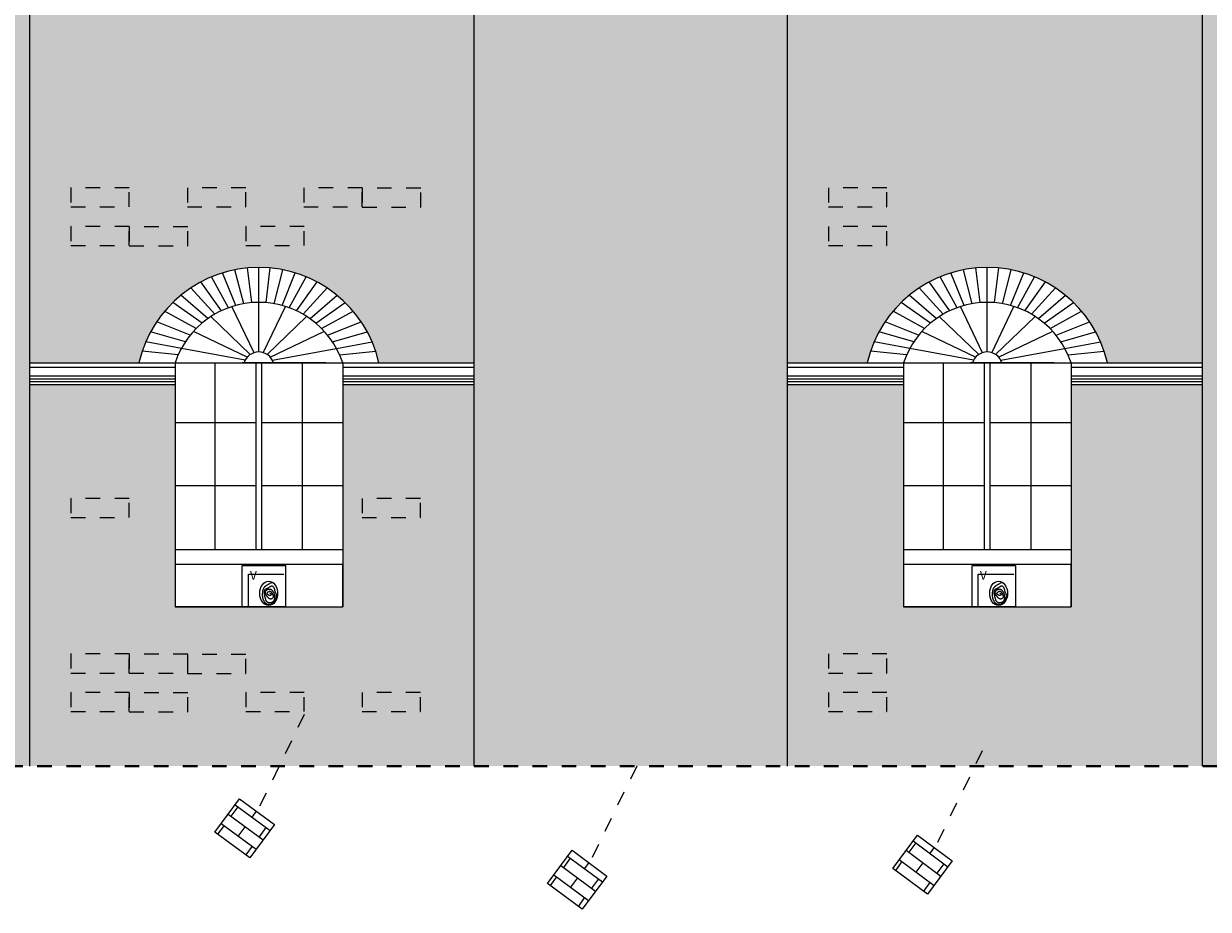
# Model space of a CAD drawing. Extents: x 1791 to 2497, y -287 to 201.
# Drawn here: x 2439 to 2447, y -32 to -26 of the extents above; entities that cross this region are included whole.
import ezdxf

# ---------------------------------------------------------------- set-up
doc = ezdxf.new("R2010")
doc.units = 0
doc.header["$LTSCALE"] = 0.0002
doc.header["$MEASUREMENT"] = 0
doc.linetypes.add('ACAD_ISO02W100', pattern=[15, 12, -3])
for name, color, linetype in [('CAL', 6, 'CONTINUOUS'), ('MUROS', 255, 'CONTINUOUS'), ('PIS', 8, 'CONTINUOUS'), ('TEX', 6, 'CONTINUOUS')]:
    doc.layers.add(name, color=color, linetype=linetype)
doc.layers.add('MURO', color=7, linetype='CONTINUOUS', lineweight=30)
doc.styles.add('STYLE1', font='romans.shx')
pattern_1 = [(0, (383.21516, -138.60848), (0, 0.13335), []), (90, (383.21516, -138.60848), (-0.2, 0.13335), [0.13335, -0.13335])]

msp = doc.modelspace()

# ---------------------------------------------------------------- hatches: boundary and pattern name
at = {"layer": 'MUROS', "linetype": 'ACAD_ISO02W100', "lineweight": -2, "ltscale": 2e-05}
h = msp.add_hatch(dxfattribs=at)
h.set_pattern_fill('AR-BRSTD', color=34, scale=0.05, style=0)
h.set_pattern_definition(pattern_1)
h.paths.add_polyline_path([(2428.3313, -22.7467), (2426.3313, -22.7467), (2426.3313, -30.9673), (2428.3313, -30.9673)])
h.paths.add_polyline_path([(2433.6813, -22.7467), (2431.2813, -22.7467), (2431.2813, -30.9673), (2433.6813, -30.9673)])
h.paths.add_polyline_path([(2438.9313, -22.7467), (2436.8313, -22.7467), (2436.8313, -30.9673), (2438.9313, -30.9673)])
h.paths.add_polyline_path([(2444.1313, -22.7467), (2441.9813, -22.7467), (2441.9813, -30.9673), (2444.1313, -30.9673)])
h.paths.add_polyline_path([(2448.8813, -22.7467), (2446.9813, -22.7467), (2446.9813, -30.9673), (2448.8813, -30.9673)])
h.paths.add_polyline_path([(2454.0313, -22.7467), (2451.9313, -22.7467), (2451.9313, -30.9673), (2454.0313, -30.9673)])
h.paths.add_polyline_path([(2459.4813, -22.7467), (2457.3813, -22.7467), (2457.3813, -30.9673), (2459.4813, -30.9673)])
h.paths.add_polyline_path([(2464.4313, -22.7467), (2462.3313, -22.7467), (2462.3313, -30.9673), (2464.4313, -30.9673)])
h.paths.add_polyline_path([(2469.2813, -22.7467), (2467.4813, -22.7467), (2467.4813, -30.9673), (2469.2813, -30.9673)])
h.paths.add_polyline_path([(2473.7813, -22.7467), (2472.1813, -22.7467), (2472.1813, -30.9673), (2473.7813, -30.9673)])
h.paths.add_polyline_path([(2421.331, -24.1913), (2423.3313, -26.2699), (2423.3313, -22.9814), (2422.3846, -22.9814), (2422.3846, -23.326), (2421.8034, -22.9814), (2421.331, -22.9814)])
h.paths.add_polyline_path([(2423.3313, -26.6016), (2422.3849, -26.6015), (2422.3848, -30.9673), (2423.3313, -30.9673)])
at = {"layer": 'MUROS', "linetype": 'ACAD_ISO02W100', "lineweight": -2, "ltscale": 2e-05, "true_color": 0xffc285}
h = msp.add_hatch(dxfattribs=at)
h.set_pattern_fill('AR-BRSTD', color=31, scale=0.05, style=0)
h.set_pattern_definition(pattern_1)
h.paths.add_polyline_path([(2426.3313, -24.2163), (2425.372, -24.2163), (2425.3313, -24.2163), (2425.3313, -25.7425), (2424.1813, -25.7425), (2424.1813, -24.2163), (2423.3313, -24.2163), (2423.3313, -28.1972), (2423.9323, -28.1972, -0.794528), (2425.5804, -28.1972), (2426.3313, -28.1972)])
h.paths.add_polyline_path([(2426.3313, -22.7467), (2423.3313, -22.7467), (2423.3313, -24.0663), (2423.9322, -24.0663, -0.794528), (2425.5804, -24.0663), (2426.3313, -24.0663)])
h.paths.add_polyline_path([(2426.3313, -28.3472), (2425.372, -28.3472), (2425.3313, -28.3472), (2425.3313, -29.8734), (2424.1813, -29.8734), (2424.1813, -28.3472), (2423.3313, -28.3472), (2423.3313, -30.9673), (2426.3313, -30.9673)])
h.paths.add_polyline_path([(2431.2813, -24.2163), (2430.372, -24.2163), (2430.3313, -24.2163), (2430.3313, -25.7425), (2429.1813, -25.7425), (2429.1813, -24.2163), (2428.3313, -24.2163), (2428.3313, -28.1972), (2428.9823, -28.1972, -0.794528), (2430.6304, -28.1972), (2431.2813, -28.1972)])
h.paths.add_polyline_path([(2431.2813, -22.7467), (2428.3313, -22.7467), (2428.3313, -24.0663), (2428.9322, -24.0663, -0.794528), (2430.5804, -24.0663), (2431.2813, -24.0663)])
h.paths.add_polyline_path([(2431.2813, -28.3472), (2430.422, -28.3472), (2430.3813, -28.3472), (2430.3813, -29.8734), (2429.2313, -29.8734), (2429.2313, -28.3472), (2428.3813, -28.3472), (2428.3313, -28.3472), (2428.3313, -30.9673), (2431.2813, -30.9673)])
h.paths.add_polyline_path([(2436.8313, -22.7467), (2433.6813, -22.7467), (2433.6813, -24.0663), (2434.2822, -24.0663, -0.794528), (2435.9304, -24.0663), (2436.8313, -24.0663)])
h.paths.add_polyline_path([(2436.8313, -24.0663), (2435.6813, -24.0663), (2435.6813, -25.7425), (2434.5313, -25.7425), (2434.5313, -24.2163), (2433.6813, -24.2163), (2433.6813, -28.1972), (2434.5323, -28.1972, -0.794528), (2436.1804, -28.1972), (2436.8313, -28.1972)])
h.paths.add_polyline_path([(2436.8313, -28.3472), (2435.972, -28.3472), (2435.9313, -28.3472), (2435.9313, -29.5834), (2434.7813, -29.5834), (2434.7813, -28.3472), (2433.6813, -28.3472), (2433.6813, -30.9673), (2436.8313, -30.9673)])
h.paths.add_polyline_path([(2441.9813, -22.7467), (2438.9313, -22.7467), (2438.9313, -24.0663), (2439.5322, -24.0663, -0.794528), (2441.1804, -24.0663), (2441.9813, -24.0663)])
h.paths.add_polyline_path([(2441.9813, -24.2163), (2440.972, -24.2163), (2440.9313, -24.2163), (2440.9313, -25.7425), (2439.7813, -25.7425), (2439.7813, -24.2163), (2438.9313, -24.2163), (2438.9313, -28.1972), (2439.6823, -28.1972, -0.794528), (2441.3304, -28.1972), (2441.9813, -28.1972)])
h.paths.add_polyline_path([(2441.9813, -28.3472), (2441.122, -28.3472), (2441.0813, -28.3472), (2441.0813, -29.8734), (2439.9313, -29.8734), (2439.9313, -28.3472), (2439.0813, -28.3472), (2438.9313, -28.3472), (2438.9313, -30.9673), (2441.9813, -30.9673)])
h.paths.add_polyline_path([(2446.9813, -22.7467), (2444.1313, -22.7467), (2444.1313, -24.0663), (2444.7322, -24.0663, -0.794528), (2446.3804, -24.0663), (2446.9813, -24.0663)])
h.paths.add_polyline_path([(2444.9813, -24.2163), (2444.1313, -24.2163), (2444.1313, -28.1972), (2444.6823, -28.1972, -0.794528), (2446.3304, -28.1972), (2446.9813, -28.1972), (2446.9813, -24.2163), (2446.172, -24.2163), (2446.1313, -24.2163), (2446.1313, -25.7425), (2444.9813, -25.7425)])
h.paths.add_polyline_path([(2444.9313, -28.3472), (2444.1313, -28.3472), (2444.1313, -30.9673), (2446.9813, -30.9673), (2446.9813, -28.3472), (2446.122, -28.3472), (2446.0813, -28.3472), (2446.0813, -29.8734), (2444.9313, -29.8734)])
h.paths.add_polyline_path([(2451.9313, -22.7467), (2448.8813, -22.7467), (2448.8813, -24.0663), (2449.4822, -24.0663, -0.794528), (2451.1304, -24.0663), (2451.9313, -24.0663)])
h.paths.add_polyline_path([(2451.9313, -24.2163), (2450.922, -24.2163), (2450.8813, -24.2163), (2450.8813, -25.7425), (2449.7313, -25.7425), (2449.7313, -24.2163), (2448.8813, -24.2163), (2448.8813, -28.1972), (2449.7323, -28.1972, -0.794528), (2451.3804, -28.1972), (2451.9313, -28.1972)])
h.paths.add_polyline_path([(2451.9313, -28.3472), (2451.172, -28.3472), (2451.1313, -28.3472), (2451.1313, -29.8734), (2449.9813, -29.8734), (2449.9813, -28.3472), (2448.8813, -28.3472), (2448.8813, -30.9673), (2451.9313, -30.9673)])
h.paths.add_polyline_path([(2456.2804, -24.0663), (2457.3813, -24.0663), (2457.3813, -22.7467), (2454.0313, -22.7467), (2454.0313, -24.0663), (2454.6322, -24.0663, -0.794528)])
h.paths.add_polyline_path([(2457.3813, -24.0663), (2456.0313, -24.0663), (2456.0313, -25.7425), (2454.8813, -25.7425), (2454.8813, -24.2163), (2454.0313, -24.2163), (2454.0313, -28.1972), (2454.9823, -28.1972, -0.794528), (2456.6304, -28.1972), (2457.3813, -28.1972)])
h.paths.add_polyline_path([(2457.3813, -28.3472), (2456.422, -28.3472), (2456.3813, -28.3472), (2456.3813, -29.8734), (2455.2313, -29.8734), (2455.2313, -28.3472), (2454.0313, -28.3472), (2454.0313, -30.9673), (2457.3813, -30.9673)])
at = {"layer": 'TEX', "linetype": 'ACAD_ISO02W100', "lineweight": -2, "ltscale": 2e-05, "true_color": 0xffc285}
h = msp.add_hatch(dxfattribs=at)
h.set_pattern_fill('AR-BRSTD', color=31, scale=0.03, angle=143.49911, style=0)
h.set_pattern_definition([(143.499111, (4483.33516, -1356.589485), (-0.0475927692, -0.064315849), []), (233.499111, (4483.33516, -1356.58948), (0.0488689465, -0.13569608), [0.08001, -0.08001])])
h.paths.add_polyline_path([(2440.4432, -31.5979), (2440.6124, -31.3691), (2440.3734, -31.1922), (2440.2041, -31.421)])
h = msp.add_hatch(dxfattribs=at)
h.set_pattern_fill('AR-BRSTD', color=31, scale=0.03, angle=143.49911, style=0)
h.set_pattern_definition([(143.499111, (4487.98826, -1356.838516), (-0.0475927692, -0.064315849), []), (233.499111, (4487.98826, -1356.83852), (0.0488689465, -0.13569608), [0.08001, -0.08001])])
h.paths.add_polyline_path([(2445.0963, -31.8469), (2445.2655, -31.6182), (2445.0265, -31.4413), (2444.8572, -31.67)])
h = msp.add_hatch(dxfattribs=at)
h.set_pattern_fill('AR-BRSTD', color=31, scale=0.03, angle=143.49911, style=0)
h.set_pattern_definition([(143.499111, (4485.61712, -1356.94305), (-0.0475927692, -0.064315849), []), (233.499111, (4485.61712, -1356.94305), (0.0488689465, -0.13569608), [0.08001, -0.08001])])
h.paths.add_polyline_path([(2442.7251, -31.9514), (2442.8944, -31.7227), (2442.6554, -31.5458), (2442.4861, -31.7746)])

# ---------------------------------------------------------------- linework, layer by layer
at = {"layer": 'CAL'}
for points in [[(2440.3917, -29.5888), (2440.6891, -29.5888), (2440.6891, -29.8734), (2440.3917, -29.8734)], [(2445.4022, -29.5888), (2445.6995, -29.5888), (2445.6995, -29.8734), (2445.4022, -29.8734)], [(2440.4432, -31.5979), (2440.2041, -31.421), (2440.3734, -31.1922), (2440.6124, -31.3691)], [(2445.0963, -31.8469), (2444.8572, -31.67), (2445.0265, -31.4413), (2445.2655, -31.6182)], [(2442.7251, -31.9514), (2442.4861, -31.7746), (2442.6554, -31.5458), (2442.8944, -31.7227)]]:
    msp.add_lwpolyline(points, close=True, dxfattribs=at)
at = {"layer": 'MURO', "lineweight": -2, "ltscale": 0.001}
for p, q in [((2438.9313, -22.7467), (2438.9313, -30.9673)), ((2441.9813, -22.7467), (2441.9813, -30.9673)), ((2444.1313, -22.7467), (2444.1313, -30.9673)), ((2446.9813, -22.7467), (2446.9813, -30.9673)), ((2444.9313, -28.1972), (2444.9313, -29.8734)), ((2446.0813, -28.1972), (2446.0813, -29.8734))]:
    msp.add_line(p, q, dxfattribs=at)
at = {"layer": 'MUROS', "ltscale": 0.002}
for p, q in [((2440.4017, -27.7916), (2440.3416, -27.5587)), ((2440.4568, -27.7845), (2440.4281, -27.5461)), ((2440.5063, -27.7825), (2440.5063, -27.5425)), ((2440.5559, -27.7845), (2440.5845, -27.5461)), ((2440.6109, -27.7916), (2440.671, -27.5587)), ((2445.4017, -27.7916), (2445.3416, -27.5587)), ((2445.4568, -27.7845), (2445.4281, -27.5461)), ((2445.5063, -27.7825), (2445.5063, -27.5425)), ((2445.5559, -27.7845), (2445.5845, -27.5461)), ((2445.6109, -27.7916), (2445.671, -27.5587)), ((2440.2493, -27.8397), (2440.1075, -27.6424)), ((2440.2983, -27.8193), (2440.1816, -27.6073)), ((2440.3473, -27.8037), (2440.2569, -27.5801)), ((2440.6654, -27.8037), (2440.7558, -27.5801)), ((2440.7143, -27.8193), (2440.831, -27.6073)), ((2440.7633, -27.8397), (2440.9051, -27.6424)), ((2445.2493, -27.8397), (2445.1075, -27.6424)), ((2445.2983, -27.8193), (2445.1816, -27.6073)), ((2445.3473, -27.8037), (2445.2569, -27.5801)), ((2445.6654, -27.8037), (2445.7558, -27.5801)), ((2445.7143, -27.8193), (2445.831, -27.6073)), ((2445.7633, -27.8397), (2445.9051, -27.6424)), ((2440.039, -27.6833), (2440.2031, -27.8638)), ((2440.9737, -27.6833), (2440.8095, -27.8638)), ((2445.039, -27.6833), (2445.2031, -27.8638)), ((2445.9737, -27.6833), (2445.8095, -27.8638)), ((2440.1163, -27.9246), (2439.9147, -27.7837)), ((2440.1557, -27.8942), (2439.9703, -27.7339)), ((2440.5063, -28.1234), (2440.5063, -27.7834)), ((2440.8569, -27.8942), (2441.0423, -27.7339)), ((2440.8963, -27.9246), (2441.0979, -27.7837)), ((2445.1163, -27.9246), (2444.9147, -27.7837)), ((2445.1557, -27.8942), (2444.9703, -27.7339)), ((2445.5063, -28.1234), (2445.5063, -27.7834)), ((2445.8569, -27.8942), (2446.0423, -27.7339)), ((2445.8963, -27.9246), (2446.0979, -27.7837)), ((2440.0758, -27.962), (2439.8591, -27.8437)), ((2440.4469, -28.1404), (2440.1756, -27.8807)), ((2440.4732, -28.1281), (2440.3212, -27.8114)), ((2440.5361, -28.1281), (2440.6881, -27.8114)), ((2440.5623, -28.1404), (2440.8337, -27.8807)), ((2440.9369, -27.962), (2441.1536, -27.8437)), ((2445.0758, -27.962), (2444.8591, -27.8437)), ((2445.4469, -28.1404), (2445.1756, -27.8807)), ((2445.4732, -28.1281), (2445.3212, -27.8114)), ((2445.5361, -28.1281), (2445.6881, -27.8114)), ((2445.5623, -28.1404), (2445.8337, -27.8807)), ((2445.9369, -27.962), (2446.1536, -27.8437)), ((2440.0346, -28.0081), (2439.8046, -27.916)), ((2440.9781, -28.0081), (2441.2081, -27.916)), ((2445.0346, -28.0081), (2444.8046, -27.916)), ((2445.9781, -28.0081), (2446.2081, -27.916)), ((2440.0016, -28.053), (2439.7629, -27.9848)), ((2440.4257, -28.1585), (2440.0573, -27.9816)), ((2440.5836, -28.1585), (2440.952, -27.9816)), ((2441.011, -28.053), (2441.2498, -27.9848)), ((2445.0016, -28.053), (2444.7629, -27.9848)), ((2445.4257, -28.1585), (2445.0573, -27.9816)), ((2445.5836, -28.1585), (2445.952, -27.9816)), ((2446.011, -28.053), (2446.2498, -27.9848)), ((2439.9524, -28.1429), (2439.7046, -28.1185)), ((2439.9737, -28.0994), (2439.7291, -28.0545)), ((2440.4108, -28.1797), (2439.9737, -28.0994)), ((2440.5984, -28.1797), (2441.0355, -28.0994)), ((2441.0389, -28.0994), (2441.2836, -28.0545)), ((2441.0603, -28.1429), (2441.3081, -28.1185)), ((2444.9524, -28.1429), (2444.7046, -28.1185)), ((2444.9737, -28.0994), (2444.7291, -28.0545)), ((2445.4108, -28.1797), (2444.9737, -28.0994)), ((2445.5984, -28.1797), (2446.0355, -28.0994)), ((2446.0389, -28.0994), (2446.2836, -28.0545)), ((2446.0603, -28.1429), (2446.3081, -28.1185)), ((2438.9313, -28.1972), (2441.9813, -28.1972)), ((2439.0813, -28.1972), (2441.9813, -28.1972)), ((2439.9313, -28.1972), (2439.9313, -29.8734)), ((2439.9313, -28.1972), (2439.9313, -29.8734)), ((2440.2063, -29.4834), (2440.2063, -28.1972)), ((2440.9656, -28.1972), (2440.3906, -28.1972)), ((2440.4863, -29.4834), (2440.4863, -28.1972)), ((2440.5263, -29.4834), (2440.5263, -28.1972)), ((2440.8063, -29.4834), (2440.8063, -28.1972)), ((2441.0813, -28.1972), (2441.0813, -29.8734)), ((2441.0813, -28.1972), (2441.0813, -29.8734)), ((2444.1313, -28.1972), (2446.9813, -28.1972)), ((2444.1313, -28.1972), (2446.9813, -28.1972)), ((2444.9313, -28.1972), (2444.9313, -29.8734)), ((2444.9313, -28.1972), (2444.9313, -29.8734)), ((2445.2063, -29.4834), (2445.2063, -28.1972)), ((2445.9656, -28.1972), (2445.3906, -28.1972)), ((2445.4863, -29.4834), (2445.4863, -28.1972)), ((2445.5263, -29.4834), (2445.5263, -28.1972)), ((2445.8063, -29.4834), (2445.8063, -28.1972)), ((2446.0813, -28.1972), (2446.0813, -29.8734)), ((2446.0813, -28.1972), (2446.0813, -29.8734)), ((2438.9313, -28.2272), (2439.9313, -28.2272)), ((2438.9313, -28.2872), (2439.9313, -28.2872)), ((2441.0813, -28.2272), (2441.9813, -28.2272)), ((2441.0813, -28.2872), (2441.9813, -28.2872)), ((2444.1313, -28.2272), (2444.9313, -28.2272)), ((2444.1313, -28.2872), (2444.9313, -28.2872)), ((2446.0813, -28.2272), (2446.9813, -28.2272)), ((2446.0813, -28.2872), (2446.9813, -28.2872)), ((2438.9313, -28.3072), (2439.9313, -28.3072)), ((2438.9313, -28.3272), (2439.9313, -28.3272)), ((2438.9313, -28.3472), (2439.9313, -28.3472)), ((2439.0813, -28.3472), (2439.9313, -28.3472)), ((2441.0813, -28.3072), (2441.9813, -28.3072)), ((2441.0813, -28.3272), (2441.9813, -28.3272)), ((2441.0813, -28.3472), (2441.9813, -28.3472)), ((2441.122, -28.3472), (2441.9813, -28.3472)), ((2444.1313, -28.3072), (2444.9313, -28.3072)), ((2444.1313, -28.3272), (2444.9313, -28.3272)), ((2444.1313, -28.3472), (2444.9313, -28.3472)), ((2444.1313, -28.3472), (2444.9313, -28.3472)), ((2446.0813, -28.3072), (2446.9813, -28.3072)), ((2446.0813, -28.3272), (2446.9813, -28.3272)), ((2446.0813, -28.3472), (2446.9813, -28.3472)), ((2446.122, -28.3472), (2446.9813, -28.3472)), ((2439.9313, -28.6088), (2440.4863, -28.6088)), ((2440.5263, -28.6088), (2441.0813, -28.6088)), ((2444.9313, -28.6088), (2445.4863, -28.6088)), ((2445.5263, -28.6088), (2446.0813, -28.6088)), ((2439.9313, -29.0398), (2440.4863, -29.0398)), ((2440.5263, -29.0398), (2441.0813, -29.0398)), ((2444.9313, -29.0398), (2445.4863, -29.0398)), ((2445.5263, -29.0398), (2446.0813, -29.0398)), ((2441.0813, -29.4834), (2439.9313, -29.4834)), ((2446.0813, -29.4834), (2444.9313, -29.4834)), ((2441.0813, -29.5834), (2439.9313, -29.5834)), ((2441.0813, -29.8734), (2441.0813, -29.5834)), ((2446.0813, -29.5834), (2444.9313, -29.5834)), ((2446.0813, -29.8734), (2446.0813, -29.5834)), ((2440.52, -29.8734), (2439.9313, -29.8734)), ((2439.9313, -29.8734), (2441.0813, -29.8734)), ((2445.52, -29.8734), (2444.9313, -29.8734)), ((2444.9313, -29.8734), (2446.0813, -29.8734))]:
    msp.add_line(p, q, dxfattribs=at)
at = {"layer": 'MUROS', "linetype": 'ACAD_ISO02W100', "lineweight": 40, "ltscale": 2e-05}
msp.add_line((2422.3848, -30.9673), (2460.3313, -30.9673), dxfattribs=at)
at = {"layer": 'MUROS', "color": 31, "linetype": 'ACAD_ISO02W100', "lineweight": -2, "ltscale": 2e-05, "true_color": 0xffc285}
for points in [[(2439.2152, -27.1267), (2439.6166, -27.1267), (2439.6166, -26.996), (2439.2152, -26.996)], [(2440.0152, -27.1267), (2440.4167, -27.1267), (2440.4167, -26.996), (2440.0152, -26.996)], [(2440.8141, -27.1267), (2441.2156, -27.1267), (2441.2156, -26.996), (2440.8141, -26.996)], [(2444.4152, -27.1267), (2444.8167, -27.1267), (2444.8167, -26.996), (2444.4152, -26.996)], [(2441.2156, -27.1283), (2441.6171, -27.1283), (2441.6171, -26.9976), (2441.2156, -26.9976)], [(2439.2152, -27.3927), (2439.6166, -27.3927), (2439.6166, -27.262), (2439.2152, -27.262)], [(2439.6166, -27.3943), (2440.0181, -27.3943), (2440.0181, -27.2636), (2439.6166, -27.2636)], [(2440.4163, -27.3927), (2440.8178, -27.3927), (2440.8178, -27.262), (2440.4163, -27.262)], [(2444.4152, -27.3927), (2444.8167, -27.3927), (2444.8167, -27.262), (2444.4152, -27.262)], [(2439.2152, -29.2604), (2439.6166, -29.2604), (2439.6166, -29.1297), (2439.2152, -29.1297)], [(2441.2142, -29.2604), (2441.6156, -29.2604), (2441.6156, -29.1297), (2441.2142, -29.1297)], [(2439.2152, -30.3283), (2439.6166, -30.3283), (2439.6166, -30.1976), (2439.2152, -30.1976)], [(2439.6166, -30.3299), (2440.0181, -30.3299), (2440.0181, -30.1992), (2439.6166, -30.1992)], [(2440.0152, -30.3315), (2440.4167, -30.3315), (2440.4167, -30.2009), (2440.0152, -30.2009)], [(2444.4152, -30.3283), (2444.8167, -30.3283), (2444.8167, -30.1976), (2444.4152, -30.1976)], [(2439.2152, -30.5935), (2439.6166, -30.5935), (2439.6166, -30.4629), (2439.2152, -30.4629)], [(2439.6166, -30.5952), (2440.0181, -30.5952), (2440.0181, -30.4645), (2439.6166, -30.4645)], [(2440.4163, -30.5935), (2440.8178, -30.5935), (2440.8178, -30.4629), (2440.4163, -30.4629)], [(2441.2142, -30.5935), (2441.6156, -30.5935), (2441.6156, -30.4629), (2441.2142, -30.4629)], [(2444.4152, -30.5935), (2444.8167, -30.5935), (2444.8167, -30.4629), (2444.4152, -30.4629)]]:
    msp.add_lwpolyline(points, close=True, dxfattribs=at)
at = {"layer": 'MUROS', "ltscale": 0.002}
for centre, radius, start, end in [((2440.5063, -28.3884), 0.846, 13.06377, 166.93623), ((2445.5063, -28.3884), 0.846, 13.06377, 166.93623), ((2440.5063, -28.3884), 0.606, 18.39463, 161.60537), ((2445.5063, -28.3884), 0.606, 18.39463, 161.60537), ((2440.5053, -28.2297), 0.1063, 17.78509, 162.21491), ((2445.5053, -28.2297), 0.1063, 17.78509, 162.21491)]:
    msp.add_arc(centre, radius, start, end, dxfattribs=at)
at = {"layer": 'PIS'}
for points in [[(2440.434, -29.8734), (2440.434, -29.6485), (2440.6769, -29.6485)], [(2445.4445, -29.8734), (2445.4445, -29.6485), (2445.6874, -29.6485)], [(2440.5792, -29.7767), (2440.583, -29.7791), (2440.5858, -29.7814), (2440.5879, -29.7836), (2440.5892, -29.7857), (2440.5899, -29.7876), (2440.59, -29.7893), (2440.5898, -29.7909), (2440.5892, -29.7923), (2440.5883, -29.7935), (2440.5873, -29.7946), (2440.5861, -29.7954), (2440.5847, -29.796), (2440.5832, -29.7964), (2440.5815, -29.7966), (2440.5797, -29.7965), (2440.5778, -29.7962), (2440.5759, -29.7955), (2440.5739, -29.7947), (2440.5719, -29.7937), (2440.57, -29.7925), (2440.5681, -29.7912), (2440.5665, -29.7899), (2440.565, -29.7885), (2440.5639, -29.7871), (2440.563, -29.7858), (2440.5624, -29.7845), (2440.562, -29.7832), (2440.5619, -29.7819), (2440.5621, -29.7807), (2440.5624, -29.7795), (2440.563, -29.7783), (2440.5637, -29.7771), (2440.5646, -29.7759), (2440.5656, -29.7748), (2440.5668, -29.7736), (2440.568, -29.7725), (2440.5694, -29.7714), (2440.5709, -29.7704), (2440.5725, -29.7695), (2440.5742, -29.7687), (2440.5759, -29.7679), (2440.5777, -29.7673), (2440.5795, -29.7669), (2440.5813, -29.7667), (2440.5832, -29.7668), (2440.585, -29.7672), (2440.5868, -29.7679), (2440.5886, -29.7691), (2440.5903, -29.7706), (2440.592, -29.7726), (2440.5936, -29.7748), (2440.5952, -29.7773), (2440.5966, -29.78), (2440.598, -29.7827), (2440.5994, -29.7855), (2440.6006, -29.7882), (2440.6017, -29.7908), (2440.6028, -29.7934), (2440.6036, -29.7958), (2440.6043, -29.7981), (2440.6048, -29.8003), (2440.605, -29.8025), (2440.6049, -29.8047), (2440.6045, -29.8068), (2440.6038, -29.8088), (2440.6027, -29.8108), (2440.6014, -29.8127), (2440.5998, -29.8145), (2440.5981, -29.816), (2440.5962, -29.8174), (2440.5942, -29.8185), (2440.5921, -29.8194), (2440.59, -29.8199), (2440.5879, -29.8201), (2440.5857, -29.8201), (2440.5837, -29.8199), (2440.5818, -29.8195), (2440.5799, -29.819), (2440.5783, -29.8184), (2440.5768, -29.8177), (2440.5755, -29.817), (2440.5744, -29.8162), (2440.5735, -29.8154), (2440.5726, -29.8144), (2440.5717, -29.8134), (2440.5708, -29.8123), (2440.5698, -29.811), (2440.5686, -29.8096), (2440.5673, -29.8081), (2440.5659, -29.8064), (2440.5643, -29.8046), (2440.5627, -29.8027), (2440.5611, -29.8007), (2440.5595, -29.7988), (2440.558, -29.7969), (2440.5566, -29.795), (2440.5553, -29.7931), (2440.5542, -29.7913), (2440.5532, -29.7896), (2440.5524, -29.7879), (2440.5517, -29.7862), (2440.5512, -29.7845), (2440.5508, -29.7828), (2440.5505, -29.7811), (2440.5504, -29.7794), (2440.5504, -29.7776), (2440.5505, -29.7758), (2440.5507, -29.7741), (2440.5511, -29.7724), (2440.5516, -29.7707), (2440.5522, -29.769), (2440.5529, -29.7674), (2440.5538, -29.7658), (2440.5548, -29.7644), (2440.5558, -29.763), (2440.557, -29.7616), (2440.5583, -29.7604), (2440.5596, -29.7591), (2440.561, -29.758), (2440.5624, -29.7569), (2440.5639, -29.7559), (2440.5654, -29.755), (2440.567, -29.7542), (2440.5686, -29.7534), (2440.5703, -29.7528), (2440.572, -29.7522), (2440.5738, -29.7518), (2440.5756, -29.7515), (2440.5775, -29.7514), (2440.5795, -29.7514), (2440.5814, -29.7516), (2440.5834, -29.752), (2440.5854, -29.7525), (2440.5874, -29.7533), (2440.5893, -29.7542), (2440.5912, -29.7554), (2440.5929, -29.7568), (2440.5946, -29.7585), (2440.5962, -29.7602), (2440.5978, -29.7621), (2440.5993, -29.764), (2440.6007, -29.766), (2440.602, -29.768), (2440.6033, -29.7698), (2440.6045, -29.7716), (2440.6057, -29.7734), (2440.6067, -29.775), (2440.6077, -29.7767), (2440.6086, -29.7784), (2440.6095, -29.7802), (2440.6102, -29.782), (2440.6108, -29.7839), (2440.6112, -29.786), (2440.6116, -29.7882), (2440.6119, -29.7905), (2440.6121, -29.7929), (2440.6123, -29.7952), (2440.6124, -29.7976), (2440.6124, -29.7999), (2440.6125, -29.8021), (2440.6126, -29.8042), (2440.6126, -29.8062), (2440.6127, -29.8082), (2440.6127, -29.8101), (2440.6127, -29.8119), (2440.6127, -29.8137), (2440.6126, -29.8155), (2440.6126, -29.8173), (2440.6125, -29.8191), (2440.6123, -29.821), (2440.612, -29.8228), (2440.6117, -29.8247), (2440.6112, -29.8265), (2440.6105, -29.8284), (2440.6097, -29.8302), (2440.6087, -29.832), (2440.6074, -29.8338), (2440.606, -29.8356), (2440.6044, -29.8373), (2440.6026, -29.8389), (2440.6006, -29.8404), (2440.5985, -29.8418), (2440.5963, -29.8431), (2440.5939, -29.8442), (2440.5915, -29.8451), (2440.589, -29.8458), (2440.5865, -29.8464), (2440.5839, -29.8468), (2440.5814, -29.8469), (2440.5788, -29.8469), (2440.5764, -29.8467), (2440.5739, -29.8463), (2440.5716, -29.8457), (2440.5694, -29.8449), (2440.5673, -29.844), (2440.5653, -29.8428), (2440.5634, -29.8416), (2440.5618, -29.8402), (2440.5603, -29.8387), (2440.5589, -29.8371), (2440.5578, -29.8354), (2440.5569, -29.8337), (2440.5561, -29.8319), (2440.5554, -29.8301), (2440.5548, -29.8282), (2440.5542, -29.8263), (2440.5537, -29.8244), (2440.5532, -29.8225), (2440.5526, -29.8206), (2440.552, -29.8187), (2440.5514, -29.8168), (2440.5508, -29.8149), (2440.5502, -29.813), (2440.5496, -29.811), (2440.549, -29.809), (2440.5485, -29.807), (2440.5479, -29.8049), (2440.5474, -29.8028), (2440.5469, -29.8007), (2440.5464, -29.7986), (2440.546, -29.7965), (2440.5455, -29.7945), (2440.5452, -29.7925), (2440.5448, -29.7906), (2440.5445, -29.7888), (2440.5442, -29.7871), (2440.544, -29.7854), (2440.5438, -29.7838), (2440.5437, -29.7821), (2440.5437, -29.7804), (2440.5437, -29.7786), (2440.5437, -29.7767), (2440.5438, -29.7748), (2440.544, -29.7727), (2440.5443, -29.7706), (2440.5446, -29.7684), (2440.5449, -29.7663), (2440.5453, -29.7643), (2440.5458, -29.7624), (2440.5462, -29.7606), (2440.5468, -29.759), (2440.5473, -29.7575), (2440.548, -29.7563), (2440.5486, -29.7551), (2440.5494, -29.7541), (2440.5502, -29.7532), (2440.5511, -29.7524), (2440.552, -29.7516), (2440.5531, -29.7509), (2440.5542, -29.7503), (2440.5554, -29.7497), (2440.5567, -29.7491), (2440.558, -29.7485), (2440.5594, -29.748), (2440.5608, -29.7474), (2440.5622, -29.7468), (2440.5636, -29.7461), (2440.5651, -29.7455), (2440.5666, -29.7447), (2440.568, -29.744), (2440.5696, -29.7431), (2440.5711, -29.7423), (2440.5727, -29.7414), (2440.5743, -29.7404), (2440.5759, -29.7393), (2440.5775, -29.7383), (2440.5791, -29.7372), (2440.5808, -29.7361), (2440.5823, -29.735), (2440.5839, -29.7339), (2440.5853, -29.733), (2440.5867, -29.7321), (2440.588, -29.7312), (2440.5892, -29.7305), (2440.5903, -29.7299), (2440.5914, -29.7294), (2440.5923, -29.729), (2440.5932, -29.7288), (2440.5941, -29.7287), (2440.5949, -29.7286), (2440.5956, -29.7288), (2440.5964, -29.729), (2440.597, -29.7294), (2440.5977, -29.7298), (2440.5984, -29.7304), (2440.5991, -29.731), (2440.5998, -29.7317), (2440.6005, -29.7324), (2440.6013, -29.7332), (2440.6021, -29.7341), (2440.6029, -29.735), (2440.6037, -29.7359), (2440.6045, -29.7369), (2440.6053, -29.738), (2440.6062, -29.7391), (2440.6069, -29.7402), (2440.6077, -29.7414), (2440.6084, -29.7427), (2440.6091, -29.744), (2440.6098, -29.7454), (2440.6104, -29.7468), (2440.6109, -29.7483), (2440.6115, -29.7498), (2440.6119, -29.7513), (2440.6124, -29.7529), (2440.6127, -29.7544), (2440.6131, -29.756), (2440.6134, -29.7576), (2440.6137, -29.7592), (2440.614, -29.7607), (2440.6143, -29.7622), (2440.6146, -29.7637), (2440.615, -29.7651), (2440.6153, -29.7664), (2440.6158, -29.7678), (2440.6162, -29.7691), (2440.6167, -29.7704), (2440.6172, -29.7718), (2440.6178, -29.7731), (2440.6185, -29.7746), (2440.6193, -29.7761), (2440.6201, -29.7777), (2440.6209, -29.7793), (2440.6217, -29.781), (2440.6225, -29.7828), (2440.6232, -29.7845), (2440.6239, -29.7863), (2440.6244, -29.7881), (2440.6248, -29.7899), (2440.6251, -29.7917), (2440.6253, -29.7935), (2440.6254, -29.7954), (2440.6253, -29.7973), (2440.6252, -29.7994), (2440.6251, -29.8015), (2440.6249, -29.8038), (2440.6246, -29.8061), (2440.6243, -29.8086), (2440.6239, -29.8112), (2440.6235, -29.8138), (2440.623, -29.8165), (2440.6224, -29.8191), (2440.6217, -29.8218), (2440.6209, -29.8244), (2440.62, -29.8269), (2440.619, -29.8293), (2440.618, -29.8316), (2440.6169, -29.8339), (2440.6157, -29.836), (2440.6144, -29.8379), (2440.6131, -29.8397), (2440.6118, -29.8414), (2440.6104, -29.8429), (2440.6091, -29.8442), (2440.6077, -29.8454), (2440.6063, -29.8466), (2440.605, -29.8476), (2440.6036, -29.8485), (2440.6023, -29.8495), (2440.601, -29.8503), (2440.5997, -29.8512), (2440.5985, -29.8521), (2440.5973, -29.853), (2440.596, -29.8538), (2440.5947, -29.8545), (2440.5934, -29.8552), (2440.592, -29.8558), (2440.5906, -29.8563), (2440.5891, -29.8567), (2440.5875, -29.857), (2440.5858, -29.8572), (2440.584, -29.8573), (2440.5822, -29.8574), (2440.5804, -29.8575), (2440.5785, -29.8575), (2440.5766, -29.8575), (2440.5747, -29.8575), (2440.5728, -29.8575), (2440.5709, -29.8574), (2440.569, -29.8573), (2440.5671, -29.8571), (2440.5653, -29.8568), (2440.5635, -29.8564), (2440.5617, -29.8558), (2440.56, -29.8551), (2440.5584, -29.8542), (2440.5568, -29.8532), (2440.5552, -29.852), (2440.5536, -29.8506), (2440.5521, -29.8491), (2440.5506, -29.8473), (2440.549, -29.8454), (2440.5475, -29.8432), (2440.5459, -29.8409), (2440.5444, -29.8385), (2440.5429, -29.8359), (2440.5415, -29.8333), (2440.5401, -29.8307), (2440.5388, -29.8281), (2440.5377, -29.8255), (2440.5366, -29.8231), (2440.5357, -29.8206), (2440.5349, -29.8182), (2440.5342, -29.8159), (2440.5336, -29.8135), (2440.5331, -29.8111), (2440.5327, -29.8086), (2440.5324, -29.8061), (2440.5321, -29.8035), (2440.5319, -29.8009), (2440.5318, -29.7982), (2440.5317, -29.7954), (2440.5317, -29.7927), (2440.5316, -29.79), (2440.5317, -29.7873), (2440.5317, -29.7847), (2440.5318, -29.7821), (2440.5319, -29.7796), (2440.532, -29.7772), (2440.5322, -29.7748), (2440.5324, -29.7724), (2440.5327, -29.7699), (2440.533, -29.7675), (2440.5334, -29.7649), (2440.5339, -29.7623), (2440.5345, -29.7597), (2440.5351, -29.757), (2440.5359, -29.7544), (2440.5368, -29.7518), (2440.5378, -29.7492), (2440.5389, -29.7467), (2440.5401, -29.7443), (2440.5415, -29.7421), (2440.543, -29.74), (2440.5446, -29.738), (2440.5462, -29.7361), (2440.5479, -29.7344), (2440.5496, -29.7328), (2440.5513, -29.7313), (2440.553, -29.7299), (2440.5546, -29.7287), (2440.5563, -29.7275), (2440.558, -29.7264), (2440.5598, -29.7253), (2440.5616, -29.7241), (2440.5637, -29.7229), (2440.566, -29.7217), (2440.5685, -29.7202), (2440.5713, -29.7187), (2440.5743, -29.717), (2440.5775, -29.7152), (2440.5808, -29.7134), (2440.5842, -29.7115), (2440.5875, -29.7097), (2440.5908, -29.708), (2440.5939, -29.7063)], [(2445.5896, -29.7767), (2445.5934, -29.7791), (2445.5963, -29.7814), (2445.5983, -29.7836), (2445.5996, -29.7857), (2445.6003, -29.7876), (2445.6005, -29.7893), (2445.6002, -29.7909), (2445.5996, -29.7923), (2445.5988, -29.7935), (2445.5978, -29.7946), (2445.5966, -29.7954), (2445.5952, -29.796), (2445.5936, -29.7964), (2445.592, -29.7966), (2445.5902, -29.7965), (2445.5883, -29.7962), (2445.5863, -29.7955), (2445.5843, -29.7947), (2445.5823, -29.7937), (2445.5804, -29.7925), (2445.5786, -29.7912), (2445.5769, -29.7899), (2445.5755, -29.7885), (2445.5743, -29.7871), (2445.5734, -29.7858), (2445.5728, -29.7845), (2445.5725, -29.7832), (2445.5724, -29.7819), (2445.5725, -29.7807), (2445.5729, -29.7795), (2445.5734, -29.7783), (2445.5742, -29.7771), (2445.575, -29.7759), (2445.5761, -29.7748), (2445.5772, -29.7736), (2445.5785, -29.7725), (2445.5799, -29.7714), (2445.5814, -29.7704), (2445.583, -29.7695), (2445.5846, -29.7687), (2445.5864, -29.7679), (2445.5881, -29.7673), (2445.59, -29.7669), (2445.5918, -29.7667), (2445.5936, -29.7668), (2445.5955, -29.7672), (2445.5973, -29.7679), (2445.5991, -29.7691), (2445.6008, -29.7706), (2445.6025, -29.7726), (2445.6041, -29.7748), (2445.6056, -29.7773), (2445.6071, -29.78), (2445.6085, -29.7827), (2445.6098, -29.7855), (2445.6111, -29.7882), (2445.6122, -29.7908), (2445.6132, -29.7934), (2445.6141, -29.7958), (2445.6148, -29.7981), (2445.6152, -29.8003), (2445.6154, -29.8025), (2445.6153, -29.8047), (2445.6149, -29.8068), (2445.6142, -29.8088), (2445.6132, -29.8108), (2445.6118, -29.8127), (2445.6103, -29.8145), (2445.6086, -29.816), (2445.6067, -29.8174), (2445.6047, -29.8185), (2445.6026, -29.8194), (2445.6004, -29.8199), (2445.5983, -29.8201), (2445.5962, -29.8201), (2445.5942, -29.8199), (2445.5922, -29.8195), (2445.5904, -29.819), (2445.5887, -29.8184), (2445.5873, -29.8177), (2445.586, -29.817), (2445.5849, -29.8162), (2445.5839, -29.8154), (2445.583, -29.8144), (2445.5821, -29.8134), (2445.5812, -29.8123), (2445.5802, -29.811), (2445.5791, -29.8096), (2445.5778, -29.8081), (2445.5763, -29.8064), (2445.5748, -29.8046), (2445.5732, -29.8027), (2445.5715, -29.8007), (2445.57, -29.7988), (2445.5684, -29.7969), (2445.567, -29.795), (2445.5658, -29.7931), (2445.5647, -29.7913), (2445.5637, -29.7896), (2445.5629, -29.7879), (2445.5622, -29.7862), (2445.5617, -29.7845), (2445.5613, -29.7828), (2445.561, -29.7811), (2445.5608, -29.7794), (2445.5608, -29.7776), (2445.5609, -29.7758), (2445.5612, -29.7741), (2445.5615, -29.7724), (2445.562, -29.7707), (2445.5626, -29.769), (2445.5634, -29.7674), (2445.5642, -29.7658), (2445.5652, -29.7644), (2445.5663, -29.763), (2445.5675, -29.7616), (2445.5687, -29.7604), (2445.5701, -29.7591), (2445.5715, -29.758), (2445.5729, -29.7569), (2445.5744, -29.7559), (2445.5759, -29.755), (2445.5775, -29.7542), (2445.5791, -29.7534), (2445.5807, -29.7528), (2445.5824, -29.7522), (2445.5842, -29.7518), (2445.5861, -29.7515), (2445.588, -29.7514), (2445.5899, -29.7514), (2445.5919, -29.7516), (2445.5939, -29.752), (2445.5959, -29.7525), (2445.5978, -29.7533), (2445.5998, -29.7542), (2445.6016, -29.7554), (2445.6034, -29.7568), (2445.6051, -29.7585), (2445.6067, -29.7602), (2445.6082, -29.7621), (2445.6097, -29.764), (2445.6111, -29.766), (2445.6125, -29.768), (2445.6138, -29.7698), (2445.615, -29.7716), (2445.6161, -29.7734), (2445.6172, -29.775), (2445.6182, -29.7767), (2445.6191, -29.7784), (2445.6199, -29.7802), (2445.6206, -29.782), (2445.6212, -29.7839), (2445.6217, -29.786), (2445.6221, -29.7882), (2445.6223, -29.7905), (2445.6226, -29.7929), (2445.6227, -29.7952), (2445.6228, -29.7976), (2445.6229, -29.7999), (2445.623, -29.8021), (2445.623, -29.8042), (2445.6231, -29.8062), (2445.6231, -29.8082), (2445.6231, -29.8101), (2445.6232, -29.8119), (2445.6231, -29.8137), (2445.6231, -29.8155), (2445.623, -29.8173), (2445.6229, -29.8191), (2445.6228, -29.821), (2445.6225, -29.8228), (2445.6221, -29.8247), (2445.6216, -29.8265), (2445.621, -29.8284), (2445.6202, -29.8302), (2445.6191, -29.832), (2445.6179, -29.8338), (2445.6165, -29.8356), (2445.6148, -29.8373), (2445.613, -29.8389), (2445.6111, -29.8404), (2445.609, -29.8418), (2445.6067, -29.8431), (2445.6044, -29.8442), (2445.602, -29.8451), (2445.5995, -29.8458), (2445.5969, -29.8464), (2445.5944, -29.8468), (2445.5918, -29.8469), (2445.5893, -29.8469), (2445.5868, -29.8467), (2445.5844, -29.8463), (2445.5821, -29.8457), (2445.5798, -29.8449), (2445.5777, -29.844), (2445.5757, -29.8428), (2445.5739, -29.8416), (2445.5722, -29.8402), (2445.5707, -29.8387), (2445.5694, -29.8371), (2445.5683, -29.8354), (2445.5673, -29.8337), (2445.5665, -29.8319), (2445.5658, -29.8301), (2445.5652, -29.8282), (2445.5647, -29.8263), (2445.5641, -29.8244), (2445.5636, -29.8225), (2445.5631, -29.8206), (2445.5625, -29.8187), (2445.5619, -29.8168), (2445.5613, -29.8149), (2445.5607, -29.813), (2445.5601, -29.811), (2445.5595, -29.809), (2445.5589, -29.807), (2445.5584, -29.8049), (2445.5578, -29.8028), (2445.5573, -29.8007), (2445.5569, -29.7986), (2445.5564, -29.7965), (2445.556, -29.7945), (2445.5556, -29.7925), (2445.5553, -29.7906), (2445.555, -29.7888), (2445.5547, -29.7871), (2445.5545, -29.7854), (2445.5543, -29.7838), (2445.5542, -29.7821), (2445.5541, -29.7804), (2445.5541, -29.7786), (2445.5542, -29.7767), (2445.5543, -29.7748), (2445.5545, -29.7727), (2445.5547, -29.7706), (2445.555, -29.7684), (2445.5554, -29.7663), (2445.5558, -29.7643), (2445.5562, -29.7624), (2445.5567, -29.7606), (2445.5572, -29.759), (2445.5578, -29.7575), (2445.5584, -29.7563), (2445.5591, -29.7551), (2445.5598, -29.7541), (2445.5606, -29.7532), (2445.5615, -29.7524), (2445.5625, -29.7516), (2445.5636, -29.7509), (2445.5647, -29.7503), (2445.5659, -29.7497), (2445.5672, -29.7491), (2445.5685, -29.7485), (2445.5698, -29.748), (2445.5712, -29.7474), (2445.5727, -29.7468), (2445.5741, -29.7461), (2445.5755, -29.7455), (2445.577, -29.7447), (2445.5785, -29.744), (2445.58, -29.7431), (2445.5816, -29.7423), (2445.5831, -29.7414), (2445.5847, -29.7404), (2445.5863, -29.7393), (2445.588, -29.7383), (2445.5896, -29.7372), (2445.5912, -29.7361), (2445.5928, -29.735), (2445.5943, -29.7339), (2445.5958, -29.733), (2445.5972, -29.7321), (2445.5985, -29.7312), (2445.5997, -29.7305), (2445.6008, -29.7299), (2445.6018, -29.7294), (2445.6028, -29.729), (2445.6037, -29.7288), (2445.6045, -29.7287), (2445.6053, -29.7286), (2445.6061, -29.7288), (2445.6068, -29.729), (2445.6075, -29.7294), (2445.6082, -29.7298), (2445.6089, -29.7304), (2445.6095, -29.731), (2445.6102, -29.7317), (2445.611, -29.7324), (2445.6117, -29.7332), (2445.6125, -29.7341), (2445.6133, -29.735), (2445.6142, -29.7359), (2445.615, -29.7369), (2445.6158, -29.738), (2445.6166, -29.7391), (2445.6174, -29.7402), (2445.6182, -29.7414), (2445.6189, -29.7427), (2445.6196, -29.744), (2445.6202, -29.7454), (2445.6208, -29.7468), (2445.6214, -29.7483), (2445.6219, -29.7498), (2445.6224, -29.7513), (2445.6228, -29.7529), (2445.6232, -29.7544), (2445.6235, -29.756), (2445.6239, -29.7576), (2445.6242, -29.7592), (2445.6245, -29.7607), (2445.6248, -29.7622), (2445.6251, -29.7637), (2445.6254, -29.7651), (2445.6258, -29.7664), (2445.6262, -29.7678), (2445.6267, -29.7691), (2445.6271, -29.7704), (2445.6277, -29.7718), (2445.6283, -29.7731), (2445.629, -29.7746), (2445.6297, -29.7761), (2445.6305, -29.7777), (2445.6313, -29.7793), (2445.6322, -29.781), (2445.6329, -29.7828), (2445.6337, -29.7845), (2445.6343, -29.7863), (2445.6349, -29.7881), (2445.6353, -29.7899), (2445.6356, -29.7917), (2445.6357, -29.7935), (2445.6358, -29.7954), (2445.6358, -29.7973), (2445.6357, -29.7994), (2445.6355, -29.8015), (2445.6353, -29.8038), (2445.6351, -29.8061), (2445.6348, -29.8086), (2445.6344, -29.8112), (2445.6339, -29.8138), (2445.6334, -29.8165), (2445.6328, -29.8191), (2445.6321, -29.8218), (2445.6314, -29.8244), (2445.6305, -29.8269), (2445.6295, -29.8293), (2445.6284, -29.8316), (2445.6273, -29.8339), (2445.6261, -29.836), (2445.6249, -29.8379), (2445.6236, -29.8397), (2445.6222, -29.8414), (2445.6209, -29.8429), (2445.6195, -29.8442), (2445.6182, -29.8454), (2445.6168, -29.8466), (2445.6154, -29.8476), (2445.6141, -29.8485), (2445.6127, -29.8495), (2445.6115, -29.8503), (2445.6102, -29.8512), (2445.6089, -29.8521), (2445.6077, -29.853), (2445.6065, -29.8538), (2445.6052, -29.8545), (2445.6039, -29.8552), (2445.6025, -29.8558), (2445.6011, -29.8563), (2445.5995, -29.8567), (2445.5979, -29.857), (2445.5962, -29.8572), (2445.5945, -29.8573), (2445.5927, -29.8574), (2445.5909, -29.8575), (2445.589, -29.8575), (2445.5871, -29.8575), (2445.5852, -29.8575), (2445.5833, -29.8575), (2445.5814, -29.8574), (2445.5795, -29.8573), (2445.5776, -29.8571), (2445.5757, -29.8568), (2445.5739, -29.8564), (2445.5722, -29.8558), (2445.5705, -29.8551), (2445.5688, -29.8542), (2445.5672, -29.8532), (2445.5657, -29.852), (2445.5641, -29.8506), (2445.5626, -29.8491), (2445.561, -29.8473), (2445.5595, -29.8454), (2445.5579, -29.8432), (2445.5564, -29.8409), (2445.5549, -29.8385), (2445.5534, -29.8359), (2445.5519, -29.8333), (2445.5506, -29.8307), (2445.5493, -29.8281), (2445.5481, -29.8255), (2445.5471, -29.8231), (2445.5462, -29.8206), (2445.5454, -29.8182), (2445.5447, -29.8159), (2445.5441, -29.8135), (2445.5436, -29.8111), (2445.5432, -29.8086), (2445.5428, -29.8061), (2445.5426, -29.8035), (2445.5424, -29.8009), (2445.5422, -29.7982), (2445.5421, -29.7954), (2445.5421, -29.7927), (2445.5421, -29.79), (2445.5421, -29.7873), (2445.5422, -29.7847), (2445.5423, -29.7821), (2445.5423, -29.7796), (2445.5425, -29.7772), (2445.5426, -29.7748), (2445.5428, -29.7724), (2445.5431, -29.7699), (2445.5434, -29.7675), (2445.5439, -29.7649), (2445.5443, -29.7623), (2445.5449, -29.7597), (2445.5456, -29.757), (2445.5464, -29.7544), (2445.5472, -29.7518), (2445.5482, -29.7492), (2445.5494, -29.7467), (2445.5506, -29.7443), (2445.552, -29.7421), (2445.5535, -29.74), (2445.555, -29.738), (2445.5567, -29.7361), (2445.5584, -29.7344), (2445.5601, -29.7328), (2445.5618, -29.7313), (2445.5635, -29.7299), (2445.5651, -29.7287), (2445.5668, -29.7275), (2445.5684, -29.7264), (2445.5702, -29.7253), (2445.5721, -29.7241), (2445.5742, -29.7229), (2445.5764, -29.7217), (2445.579, -29.7202), (2445.5818, -29.7187), (2445.5848, -29.717), (2445.588, -29.7152), (2445.5913, -29.7134), (2445.5947, -29.7115), (2445.598, -29.7097), (2445.6013, -29.708), (2445.6044, -29.7063)]]:
    msp.add_lwpolyline(points, dxfattribs=at)
for centre in [(2440.5733, -29.7811), (2445.5837, -29.7811)]:
    msp.add_ellipse(centre, major_axis=(0, -0.0829), ratio=0.737834, dxfattribs=at)
at = {"layer": 'TEX', "color": 6, "linetype": 'ACAD_ISO02W100', "lineweight": -2, "ltscale": 2e-05}
for p, q in [((2440.8178, -30.6138), (2440.4929, -31.2807)), ((2445.4709, -30.8628), (2445.146, -31.5297)), ((2443.0997, -30.9673), (2442.7749, -31.6343))]:
    msp.add_line(p, q, dxfattribs=at)

# ---------------------------------------------------------------- texts
at = {"layer": 'PIS', "style": 'STYLE1'}
for p in [(2440.4452, -29.6875), (2445.4557, -29.6875)]:
    msp.add_text('V', height=0.0589, dxfattribs=at).set_placement(p)

doc.saveas('drawing.dxf')
